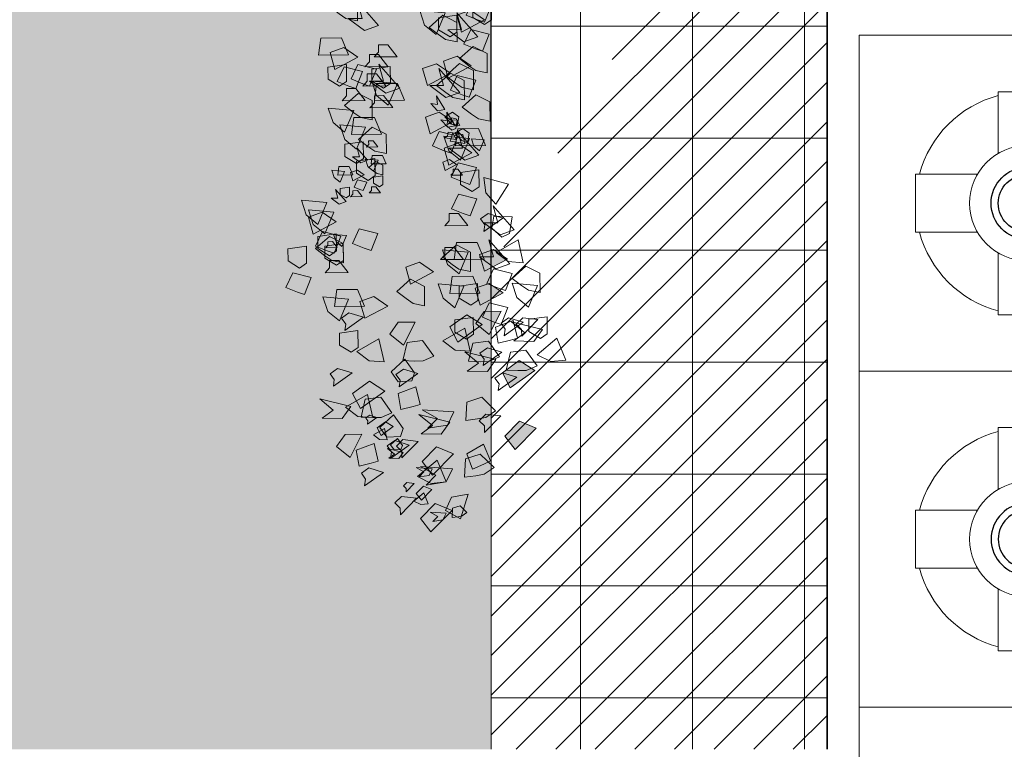
# Model space of a CAD drawing. Units: inches. Extents: x 19 to 307, y 3 to 153.
# Drawn here: x 82 to 86, y 45 to 48 of the extents above; entities that cross this region are included whole.
import ezdxf

# ---------------------------------------------------------------- set-up
doc = ezdxf.new("R2010")
doc.units = ezdxf.units.IN
doc.header["$MEASUREMENT"] = 0
doc.linetypes.add('ACAD_ISO02W100', pattern=[15, 12, -3])
doc.linetypes.add('CENTER2', pattern=[28.575000000000003, 19.05, -3.175, 3.175, -3.175])
for name, color, linetype, lineweight in [('01- PISO', 9, 'Continuous', 5), ('01-MUROS-CORTE', 1, 'Continuous', 35), ('41-TRAMADO PISO COLOR', 57, 'Continuous', 0), ('80-VEGETACION', 64, 'Continuous', 5), ('LINEA DE AGUA FRÍA', 5, 'CENTER2', 30), ('murobajo', 250, 'ACAD_ISO02W100', 18), ('PLANO', 251, 'Continuous', 0)]:
    doc.layers.add(name, color=color, linetype=linetype, lineweight=lineweight)

# ---------------------------------------------------------------- blocks, each defined once
blk = doc.blocks.new('a')
at = {"layer": '80-VEGETACION'}
for points in [[(388.1121850180721, 71.14957600067454), (388.0388746353985, 71.06236317502811), (388.0081459957918, 71.12303849697179), (388.0146228419196, 71.18999373508588)], [(388.1327982477596, 71.1068628751088), (388.2084106988341, 71.10621408588308), (388.1969003921807, 71.02382160621724), (388.1428930338447, 71.02428501391934), (388.1109295380058, 71.07611652624936)], [(387.710732411918, 71.05788639458122), (387.7416786462766, 70.98227870432298), (387.675501507065, 70.91722756344923), (387.6151412035688, 70.96392166242923)], [(387.9687157284375, 71.05099927373998), (388.012319755467, 70.98191616476103), (387.9584446977044, 70.90635916765953), (387.8908930367479, 70.94186380458703)], [(387.9679769266484, 70.97554343827849), (387.970416738867, 70.92315021022414), (388.0503089386108, 70.94216364569142), (388.059842974094, 71.01134969211152), (387.9894830032941, 71.06152052726327), (387.9683472308126, 71.01327224390977)], [(388.0985691524878, 71.04705123270239), (388.1520757126255, 71.08488119997371), (388.1861474799729, 70.94661023803584), (388.1365565598307, 71.00730052017187), (388.1006386605422, 70.95692919901676)], [(388.1219491782733, 70.99255805246406), (388.195480738039, 71.06483847905788), (388.2039303277709, 70.99740944406933), (388.1745180651725, 70.96849762859199), (388.1518002434538, 70.99160868291433)], [(388.3484755998164, 71.06376753930257), (388.358303186546, 70.950257978468), (388.293670225754, 70.97143581733141), (388.2509077505169, 71.02335819851517)], [(388.3478563191734, 70.99159413465976), (388.3799065034836, 70.9500744034834), (388.4344446781905, 71.01147442580964), (388.4025714224246, 71.07361410621529), (388.3161582161508, 71.07435557083383), (388.3265184257904, 71.02271121582844)], [(387.8785524979605, 70.88734573219216), (387.9384144488358, 70.97129555613645), (387.9584446977044, 70.90635916765953), (387.9344988395785, 70.87277888906924), (387.9081149757732, 70.8915936143342)], [(388.1126107017046, 70.97372024158149), (388.1921344038237, 70.95500664721862), (388.161834900023, 70.87530112307611), (388.0911064315981, 70.8877449283977), (388.1034469703855, 70.94226300079262)], [(388.1238457168793, 70.91505364214578), (388.1837094742935, 70.99900524189106), (388.2037379166231, 70.93406707761302), (388.1797920584972, 70.90048679902272), (388.153408194692, 70.91930152428776)], [(388.5525006957869, 70.97664167179401), (388.4954470547549, 70.87802564962544), (388.4546513375687, 70.93244256038014), (388.449401439706, 70.9995037931978)], [(388.5738902985297, 70.89685447458623), (388.5960244011, 70.95853074728976), (388.7032429085849, 70.86481057801335), (388.6278109683946, 70.88607928573039), (388.6272801520238, 70.82421585570214)], [(388.1742354732397, 70.90028190348532), (388.2501115413296, 70.93056484464276), (388.2710070826138, 70.8478943080604), (388.2059335762622, 70.81752046731117), (388.1847726114235, 70.86925749770943)], [(388.325633721593, 70.9196043050014), (388.4015097896829, 70.94988724615877), (388.4224035551662, 70.8672185161155), (388.3573300488145, 70.8368446753663), (388.3361690839757, 70.88858170576442)], [(388.4112489121404, 70.82606771070951), (388.466140974674, 70.9287112138345), (388.5088167614399, 70.8664770514969), (388.4866826588698, 70.80480077879345)], [(388.4224920194384, 70.87752849073028), (388.4446261527467, 70.93920834577392), (388.5518446294935, 70.84548459415728), (388.4764109135024, 70.86675510841349), (388.4758800971315, 70.80489167838525)], [(388.5802169000725, 70.93815776750158), (388.6547920751589, 70.95064812142878), (388.657765209707, 70.86750978549331), (388.6044977348741, 70.85858758796275), (388.5640213437439, 70.90408286664464)], [(388.8001011950108, 70.9331703166558), (388.8294887848584, 70.82309164759367), (388.7621629565348, 70.83272436488018), (388.7110326845398, 70.87643198302385)], [(387.4983661452613, 70.78854847886399), (387.4916717043816, 70.7365256090643), (387.5736510780782, 70.74137880720869), (387.5950525227885, 70.80785489030747), (387.5344746245405, 70.86948135760181), (387.505281763233, 70.82563894961096)], [(387.6917407068549, 70.82716307755194), (387.7652722666205, 70.8994435041457), (387.7737200805516, 70.83201627569636), (387.7443078179532, 70.80310446021905), (387.7215917720355, 70.82621370800224)], [(387.7518798332591, 70.79540137762461), (387.7451835858402, 70.74337673202405), (387.8271647353379, 70.74822812362942), (387.8485662107863, 70.81470778906807), (387.7879883125381, 70.87633425636245), (387.7587954512309, 70.8324918483716)], [(387.9636910132272, 70.83929796557995), (388.0171993491659, 70.87712612631225), (388.0512711165134, 70.73885516437431), (388.001680196371, 70.79954544651034), (387.9657622970826, 70.74917412535532)], [(387.9900766835716, 70.82048501611594), (388.049938634447, 70.90443484006033), (388.0699688833156, 70.83949845158318), (388.0460230251896, 70.80591817299286), (388.0196391613843, 70.82473289825792)], [(388.0076653136827, 70.80794007989218), (388.0101051259012, 70.75554685183785), (388.0899973256452, 70.77456028730519), (388.0995313611282, 70.84374633372522), (388.0291713903284, 70.89391716887701), (388.0080356178468, 70.84566888552341)], [(388.1290938389409, 70.84799421586717), (388.2329318968109, 70.90058792992487), (388.232193095022, 70.82513209446346), (388.1786865348844, 70.787302127192)], [(388.2598506637871, 70.80674530919353), (388.3147427263206, 70.90938881231854), (388.3574185130867, 70.847154649981), (388.3352843797784, 70.78547479493737)], [(388.5893825795168, 70.82370628743288), (388.6492445303921, 70.90765611137725), (388.6692747792608, 70.8427197229002), (388.6453289211349, 70.80913944430988), (388.6189432507904, 70.82795239377388)], [(387.564545091012, 70.85360139553865), (387.6396106225378, 70.82136231639684), (387.5959283214138, 70.74813074445247), (387.5284365809949, 70.77266493446075), (387.5500574577343, 70.82421400738606)], [(388.4652580770154, 70.82560607880835), (388.5406015529337, 70.79402739647662), (388.5398053130083, 70.70123046026427), (388.4641062042008, 70.69157105067632)], [(388.9730142767109, 70.83156003331887), (389.04835952843, 70.79997954444802), (389.0475633192427, 70.70718619057561), (388.971864179697, 70.69752319864764)], [(389.1129022491489, 70.76849353750907), (389.1449542092599, 70.72697199979362), (389.199492383967, 70.78837202211989), (389.1676173524001, 70.8505135090646), (389.0812077284665, 70.85125494294505), (389.0915661315668, 70.79960881213863)], [(389.328844994022, 70.75632812554691), (389.3608951783322, 70.71480839437068), (389.4154333530391, 70.77620841669673), (389.3835583214722, 70.8383499036415), (389.2971468909994, 70.83908956172104), (389.307507100639, 70.78744520671572)], [(389.3941839239283, 70.81763547248029), (389.4700599920181, 70.84791841363769), (389.4909537575015, 70.76524968359445), (389.4258802204117, 70.73487226050518), (389.4047210621119, 70.78661106670432)], [(389.4797991144757, 70.72409887818843), (389.5346911770092, 70.82674238131344), (389.5773669637753, 70.7645082189758), (389.5552328304668, 70.70282836393221)], [(389.5349565698256, 70.85767230515754), (389.6105672450993, 70.85702532247083), (389.5990569384458, 70.77463284280495), (389.5450495801097, 70.77509625050708), (389.5130878600718, 70.82692595629807)], [(389.5238904218101, 70.82683505670623), (389.5997646833611, 70.85711622206263), (389.6206620311842, 70.77444746128128), (389.5555867182935, 70.74407184473111), (389.5344257534547, 70.79580887512927)], [(389.7721469680087, 70.80408164395104), (389.7942810705789, 70.86575791665459), (389.901499578064, 70.77203774737806), (389.8260658620727, 70.79330826163428), (389.8255350457018, 70.731444831606)], [(388.1730681393966, 70.81663633017952), (388.2166739422273, 70.74755141466154), (388.1627953021244, 70.67199444829804), (388.0952472235079, 70.7074990544875)], [(388.2813672922534, 70.79624995305511), (388.356976160988, 70.79560119456747), (388.3454676608736, 70.71321049070261), (388.2914603025375, 70.71367389840465), (388.2594985824995, 70.76550360419567)], [(388.3138580221232, 70.8062819014914), (388.3892032738423, 70.77470141262064), (388.388407064655, 70.6819080587482), (388.3127079251093, 70.67224506682021)], [(388.6591516012505, 70.7620743994955), (388.7350276693406, 70.79235734065291), (388.7559232106248, 70.70968680407056), (388.6908497042732, 70.67931296332135), (388.6696887394344, 70.73104999371948)], [(388.7891234919487, 70.80220390756554), (388.8647341672223, 70.80155692487887), (388.8532238605689, 70.719164445213), (388.7992165022329, 70.71962785291517), (388.7672547821948, 70.77145755870606)], [(388.7995721658605, 70.76086952717482), (388.8754482339504, 70.79115246833226), (388.8963419994337, 70.70848373828902), (388.8312666865429, 70.67810812173883), (388.8101075282431, 70.72984692793794)], [(388.9074099539883, 70.73932276254138), (388.9295440565585, 70.80099903524481), (389.0367625640435, 70.70727886596835), (388.9613288480522, 70.72854938022452), (388.9607980316814, 70.66668595019625)], [(388.9978338665227, 70.8247789453198), (389.0027476598875, 70.7680241649026), (388.9704311794915, 70.77861308433425), (388.9490499418729, 70.80457427492611)], [(389.1884244294122, 70.75753299786746), (389.2643004975021, 70.78781593902492), (389.2851942629854, 70.70514720898169), (389.2201225324347, 70.67477156169336), (389.198961567596, 70.72650859209158)], [(389.4366827821499, 70.73478136091333), (389.4588151089193, 70.79645944015606), (389.566035392205, 70.70273746434033), (389.4906016762139, 70.72400797859657), (389.4900708598432, 70.66214454856835)], [(389.8257119742461, 70.75206478083545), (389.9015880423361, 70.78234772199285), (389.9224818078194, 70.69967899194961), (389.8574100772686, 70.6693033446613), (389.8362473366288, 70.72104218159848)], [(387.3054303555118, 70.7200691128089), (387.4168237676077, 70.7538323198915), (387.4029943382033, 70.67965315419845), (387.3437310104243, 70.65169070827069)], [(387.3155501462966, 70.70781633736644), (387.3122029258568, 70.68180490246661), (387.3531926127052, 70.68423150153883), (387.3638933350603, 70.71746954308819), (387.3336043859362, 70.74828277673535), (387.3190079552825, 70.72636157273995)], [(388.1575489866017, 70.7390556503776), (388.1004935390308, 70.640437852408), (388.0596960460434, 70.69485656970177), (388.0544497305207, 70.76191777178137)], [(388.1299690439002, 70.77692755153923), (388.2055779126346, 70.77627879305152), (388.1940694125203, 70.69388808918654), (388.1400620541842, 70.6943514968887), (388.1081003341462, 70.74618120267961)], [(388.4970410619702, 70.75315464798695), (388.5068704552389, 70.6396468629534), (388.4422374944469, 70.66082470181675), (388.3994750192097, 70.71274708300051)], [(388.4424144229911, 70.68144465104622), (388.4744646073012, 70.63992491986993), (388.5290045578092, 70.70132313565698), (388.4971295262423, 70.76346462260175), (388.4107181265077, 70.76420786302128), (388.4210765296081, 70.71256173221488)], [(388.6149736361832, 70.64903002216393), (388.6158565338416, 70.75213515719003), (388.6695118108902, 70.71043004449015), (388.6691579230635, 70.6691865636913), (388.636753881665, 70.6694663964088)], [(388.8851873564078, 70.66733293288301), (388.9400794189414, 70.76997643600802), (388.9827552057073, 70.70774227367045), (388.9606192965982, 70.64606422516596)], [(389.0048008440056, 70.75910857175943), (389.0146266549341, 70.64560081746383), (388.9499954699431, 70.66677684978808), (388.9072312189049, 70.71870103751093)], [(388.9819603916016, 70.73920224717351), (389.0218022599373, 70.73019406727596), (389.0294677813852, 70.68443307805393), (388.993031319683, 70.67310315283646)], [(389.0083766534402, 70.71226368984786), (389.0277637385333, 70.69460258993071), (389.0492871231947, 70.72957041778733), (389.0281968985192, 70.75740191748173), (388.9855832738132, 70.75026379814945), (388.995168522521, 70.72573296851067)], [(389.2527035331157, 70.6951152605454), (389.2847537174258, 70.65359552936917), (389.3392918921328, 70.71499555169531), (389.3074186363669, 70.77713523210096), (389.2210054300932, 70.77787669671956), (389.2313656397326, 70.72623234171415)], [(389.2740414264988, 70.66399817937658), (389.3289316824931, 70.76663990670063), (389.3716074692593, 70.70440574436316), (389.34947514249, 70.64272766512052)], [(389.7061887574595, 70.67060089237476), (389.7382389417696, 70.6290811611984), (389.7927771164766, 70.69048118352458), (389.7609038607108, 70.75262086393029), (389.6744906544371, 70.75336232854892), (389.6848508640765, 70.70171797354338)], [(388.3456445894178, 70.73383043993205), (388.3554722068855, 70.62032446143739), (388.2908410218946, 70.64150049376171), (388.2480767708563, 70.69342468148453)], [(388.4635753878298, 70.62970762064798), (388.4644600612891, 70.73281094913511), (388.5181135625368, 70.69110764297419), (388.5177596747103, 70.64986416217532), (388.4853538267726, 70.65014221909182)], [(388.8399293756919, 70.67662103413639), (388.8403717124216, 70.72817269837995), (388.8671975597759, 70.70732015739907), (388.8670215191322, 70.6866993049001), (388.8508185951633, 70.68683833335834)], [(388.861311501211, 70.65065894027508), (388.8887566292084, 70.70197980393708), (388.9100945225913, 70.67086272276828), (388.8990283592067, 70.64002368314694)], [(388.939281403215, 70.67718130633466), (389.015159247106, 70.70746244095298), (389.0360548191283, 70.62479548671065), (388.9709795062376, 70.59441987016048), (388.9498185413989, 70.64615690055872)], [(389.0079434934543, 70.64946436229685), (388.9994268461654, 70.70031009977272), (389.0294677813852, 70.68443307805393), (389.0328740759192, 70.66409406966932), (389.0168933007292, 70.66141795237196)], [(389.0490705508864, 70.69817164959693), (389.0863581384295, 70.70441682656049), (389.087843802434, 70.6628467706922), (389.0612109682872, 70.65838655982743), (389.0409727573531, 70.68113240799842)], [(389.0550320141133, 70.66257838108167), (389.0605755268542, 70.69487097954132), (389.1215076198653, 70.65803129994943), (389.0825168773707, 70.66195473159307), (389.0876281180261, 70.63144709923222)], [(389.0816657515298, 70.66703947984695), (389.1010528366229, 70.64937837992989), (389.1225762212843, 70.68434620778653), (389.1014859966086, 70.71217770748088), (389.0588723719026, 70.70503958814861), (389.0684576206104, 70.68050875850982)], [(389.0710119014029, 70.66525540164862), (389.0624961573835, 70.71610202702504), (389.0925361893339, 70.70022411740578), (389.0959424838678, 70.67988510902127), (389.0799625965782, 70.67720808845422)], [(389.2091430421523, 70.65424251205584), (389.2411932264624, 70.61272278087954), (389.2957314011693, 70.67412280320578), (389.2638581454034, 70.73626248361143), (389.1774467456688, 70.73700572403091), (389.1878051487693, 70.68535959322452)], [(389.1875397559529, 70.65442966938048), (389.2096738585231, 70.71610594208408), (389.316892366008, 70.62238577280745), (389.2414604258178, 70.64365448052463), (389.2409296094469, 70.58179105049638)], [(389.4681136858171, 70.62108822509404), (389.5001638701272, 70.57956849391789), (389.5547020448341, 70.640968516244), (389.5228287890684, 70.70310819664971), (389.4364155827945, 70.70384966126822), (389.446775792434, 70.6522053062629)], [(389.4796221859314, 70.70347892895899), (389.5552328304668, 70.70282836393221), (389.5437243303525, 70.6204376600674), (389.4897169720164, 70.6209010677695), (389.4577534761776, 70.67273258009953)], [(389.6635129706935, 70.73283505471218), (389.7388582224127, 70.70125456584137), (389.7380620132254, 70.60846121196911), (389.6623628736796, 70.598798220041)], [(387.3432922078422, 70.68155189329781), (387.3742384422009, 70.60594420303948), (387.3080613029892, 70.5408930621658), (387.2477009994931, 70.5875871611457)], [(387.301610097608, 70.64109978885953), (387.3312417614975, 70.65508101182333), (387.3360141409526, 70.58403733397486), (387.3168647167659, 70.61822742414438), (387.2948050681823, 70.59654311858614)], [(387.4704860478842, 70.65511538185011), (387.5297511514641, 70.68307602123869), (387.5392959411122, 70.5409922478818), (387.5009952861997, 70.60937065241981), (387.4568759890327, 70.56600204130346)], [(387.5680500305755, 70.61469942323959), (387.4947378413631, 70.52748482179238), (387.4640110082954, 70.58816191953701), (387.4704860478842, 70.65511538185011)], [(387.5968058958399, 70.68840479205844), (387.6277521301985, 70.61279710180017), (387.5615731844478, 70.54774418512548), (387.5012146874908, 70.59444005990643)], [(387.6841790989105, 70.63336789515465), (387.7376874348491, 70.671196055887), (387.7717592021966, 70.5329250939489), (387.7221682820543, 70.59361537608501), (387.6862503827659, 70.54324405493001)], [(387.7239997358818, 70.66196828061076), (387.7832648394618, 70.68992891999942), (387.792807822571, 70.54784337084149), (387.7545089741976, 70.61622355118054), (387.7103896770304, 70.57285494006403)], [(389.0248984003017, 70.58364648784372), (389.079790432097, 70.68628640862872), (389.1224662188631, 70.62405224629124), (389.1003321162929, 70.56237597358763)], [(389.1283211122027, 70.61735417108076), (389.1338646249436, 70.6496467695405), (389.1947967179549, 70.61280708994857), (389.1558059754602, 70.61673052159216), (389.1609163128462, 70.58622200133087)], [(389.2408411451748, 70.57148107588172), (389.2957314011693, 70.67412280320578), (389.3384071879352, 70.61188864086817), (389.3162730853651, 70.55021236816465)], [(389.5655912643053, 70.65118581546592), (389.5754188510351, 70.53767625463138), (389.510789472583, 70.55885406275658), (389.4680234150058, 70.61077647467846)], [(389.6835238385184, 70.54706118964293), (389.6844085119778, 70.65016451812986), (389.7380620132254, 70.60846121196911), (389.7377081253987, 70.56721773117019), (389.705302277461, 70.56749578808662)], [(389.8132285298612, 70.55625899806785), (389.8141150098595, 70.65936410235584), (389.867768480369, 70.61765721385488), (389.8674146232806, 70.57641731539611), (389.8350105511439, 70.57669356577348)], [(389.9653345231295, 70.65806477884142), (390.0406815813877, 70.62648606577153), (390.0398835656614, 70.53369093609832), (389.9641862326548, 70.52402971997118)], [(389.7814455449065, 70.62871042888916), (389.8570544136409, 70.62806167040141), (389.8455459135267, 70.54567096653666), (389.7915385551906, 70.54613437423868), (389.7595768351526, 70.59796408002967)], [(389.7808262642636, 70.55653702424623), (389.8029585910328, 70.6182151034889), (389.9101788743188, 70.52449312767332), (389.8347433517884, 70.54576186612853), (389.8342143419567, 70.48390021190126)], [(389.8348336225995, 70.55607361654413), (389.8668838069098, 70.51455388536786), (389.9214219816167, 70.57595390769401), (389.8895487258508, 70.6380935880997), (389.8031355195771, 70.63883505271828), (389.8134957292166, 70.58719069771281)], [(389.8064109182699, 70.55381330739495), (389.8285450208402, 70.61548958009861), (389.9357635283251, 70.52176941082197), (389.860328005795, 70.54303814927721), (389.859798995963, 70.48117649505)], [(389.8825523791762, 70.61502617239643), (389.9578976308953, 70.58344568352555), (389.9571014217081, 70.49065232965323), (389.8814022821623, 70.4809893377252)], [(387.4222191974158, 70.55517511135547), (387.385562214909, 70.5115687139014), (387.3701987983752, 70.54190726277372), (387.3734381093396, 70.57538397856126)], [(387.4365971300479, 70.59202779576485), (387.4520702472273, 70.55422395063573), (387.4189807743519, 70.52169749229837), (387.3888015258734, 70.54504542968888)], [(387.5001940500688, 70.57880954004106), (387.5298257139584, 70.59279076300491), (387.5345980934134, 70.52174708515642), (387.5154486692267, 70.55593717532601), (387.4933890206431, 70.53425286976773)], [(388.0106988061787, 70.51451134069045), (388.0131368118581, 70.46211633683515), (388.0930308181411, 70.48113154810338), (388.1025648228862, 70.55031401218343), (388.0322048520861, 70.60048484733512), (388.0110673038037, 70.55223837052066)], [(388.3544105741437, 70.49659760138093), (388.4093026059392, 70.59923752216588), (388.4519766169043, 70.53700516636755), (388.429844290135, 70.47532708712478)], [(389.6437695626187, 70.48303012585815), (389.698661594414, 70.58567004664316), (389.7413356053792, 70.52343769084473), (389.7192032786099, 70.46175961160203)], [(389.9971210904242, 70.58561331728205), (390.006948707892, 70.47210733878742), (389.9423175229009, 70.49328337111177), (389.8995532718627, 70.54520755883456)], [(387.3243005027791, 70.45082857626848), (387.3978320625447, 70.52310900286226), (387.4062816522767, 70.4556799678738), (387.3768693896784, 70.42676815239652), (387.3541515679597, 70.44987920671883)], [(387.5778141907767, 70.4576814750291), (387.6513457505424, 70.52996190162293), (387.6597935337354, 70.46253109083354), (387.630381271137, 70.43361927535621), (387.6076634494183, 70.45673032967849)], [(387.8161038068162, 70.53929601389237), (387.8956275089353, 70.52058241952962), (387.8653262293335, 70.44087870192611), (387.7945977609088, 70.45332250724775), (387.8069382996961, 70.50784057964266)], [(387.8948887071462, 70.44512658406815), (387.9547524645606, 70.52907818381345), (387.9747809068903, 70.46414001953549), (387.9508350487642, 70.43055974094506), (387.924451184959, 70.44937446621013)], [(388.2894237255252, 70.47653195944538), (388.3214756856363, 70.43501042173015), (388.3760138603431, 70.49641044405627), (388.3441388287764, 70.55855193100095), (388.2577292048427, 70.55929336488148), (388.2680858321422, 70.50764904061423)], [(389.9143371706699, 70.54257651737605), (389.9241647573995, 70.4290669565415), (389.8595335724086, 70.45024298886574), (389.8167693213705, 70.50216717658861)], [(390.0322679383439, 70.43845011575203), (390.0331544183422, 70.54155522004008), (390.0868061130508, 70.49985013807826), (390.0864540317633, 70.45860843308026), (390.0540481838257, 70.45888648999684)], [(387.4271012775163, 70.47666613725025), (387.4638670573992, 70.51280635054717), (387.4680909643647, 70.47909273632247), (387.453383929796, 70.46463594068332), (387.4420259068371, 70.47619056457489)], [(387.5756884057952, 70.40679987202905), (387.6355521632096, 70.49075147177449), (387.6555806055392, 70.42581330749643), (387.6316347474133, 70.39223302890608), (387.6052508836079, 70.41104775417107)], [(387.957560774404, 70.51441198558933), (388.0191255115097, 70.47051093947881), (387.9624403681028, 70.4096219471405), (387.9184642611082, 70.44097805702735), (387.9220113727406, 70.50176769426446)], [(388.0810587769786, 70.46434050553873), (388.1848968348486, 70.51693421959637), (388.1841580330596, 70.44147838413494), (388.1306496971209, 70.40365022340262)], [(389.6977751144157, 70.48256494235522), (389.7731221726739, 70.45098622928533), (389.7723241569475, 70.35819109961191), (389.696626823941, 70.34852988348493)], [(389.8163269692716, 70.45061372117497), (389.8922030373616, 70.48089666233244), (389.9130968028448, 70.39822793228917), (389.8480250722942, 70.36785228500088), (389.8268623316545, 70.41959112193818)], [(389.9094693228645, 70.44200797261472), (389.9316034561729, 70.5036878276583), (390.0388219329196, 70.4099640760418), (389.9633882169285, 70.43123459029789), (389.9628574005577, 70.36937116026971)], [(390.0645853220095, 70.42786208422085), (390.0867176487787, 70.48954016346354), (390.1939379320647, 70.39581818764799), (390.1185042160734, 70.4170887019041), (390.1179733997025, 70.35522527187584)], [(387.5760918124063, 70.44387783479148), (387.602845092475, 70.4627928184272), (387.6198809761489, 70.39365733745822), (387.5950855160777, 70.42400247852626), (387.5771265664335, 70.39881681794876)], [(387.63381261311, 70.45970669818755), (387.6645940937624, 70.43775707840186), (387.636251522059, 70.40731258223268), (387.6142643564622, 70.42298973390659), (387.6160379122783, 70.45338455252514)], [(387.7090889414779, 70.46364146822872), (387.7706519027827, 70.41974222865734), (387.7139667593757, 70.35885323631902), (387.6699924281821, 70.39020753966679), (387.6735395398144, 70.45099717690395)], [(389.2504918033601, 70.43735156581766), (389.2603193900898, 70.32384200498319), (389.1956882358369, 70.34502161964745), (389.1529239540606, 70.3969422250302)], [(389.175146551641, 70.46893205468854), (389.2504918033601, 70.43735156581766), (389.2496955941729, 70.34455821194534), (389.1739964546272, 70.33489522001736)], [(389.2068428481246, 70.38616884271345), (389.2289769814329, 70.44784869775705), (389.3361954581797, 70.35412494614053), (389.2607617421885, 70.37539546039667), (389.2602309258177, 70.31353203036844)], [(389.3684226017722, 70.3332287465337), (389.3693072752314, 70.43633207502073), (389.42296255228, 70.39462696232077), (389.4226068886525, 70.35338528806105), (389.3902028165157, 70.35366153843843)], [(389.9019439663581, 70.35707890268405), (389.9568342223527, 70.45972063000812), (389.9995100091187, 70.39748646767063), (389.9773776823494, 70.33580838842802)], [(387.7097883003273, 70.38020257868703), (387.6812605765417, 70.33089367970221), (387.6608627179485, 70.35810213507956), (387.6582386722866, 70.39163363938879)], [(387.7175487646251, 70.41899201531841), (387.7393507781399, 70.38445046082892), (387.7124132492586, 70.3466719622782), (387.6786374187802, 70.36442428074203)], [(387.7579410598314, 70.32749535063131), (387.7603790655106, 70.27510034677594), (387.8402730717938, 70.2941155580443), (387.8498070765386, 70.36329802212427), (387.7794471057388, 70.41346885727596), (387.7583095574563, 70.36522238046157)], [(388.201419876678, 70.29168490978022), (388.2563119084734, 70.39432483056522), (388.2989876952394, 70.33209066822762), (388.2768535926692, 70.27041439552416)], [(388.891459596087, 70.38746221669251), (388.9291313340461, 70.37167287552667), (388.928734117353, 70.32527529532095), (388.8908836596797, 70.32044470262646)], [(388.9685023836657, 70.3057262515887), (389.0005543437768, 70.26420471387337), (389.0550925184837, 70.32560473619955), (389.0232174869169, 70.38774622314432), (388.9368060564441, 70.3884858812238), (388.9471662660837, 70.33684152621841)], [(389.1414136781453, 70.31455332770443), (389.1423001581437, 70.41765843199242), (389.1959536286532, 70.3759515434915), (389.1955979650256, 70.33470986923179), (389.163195699428, 70.33498789541007)], [(389.2502264105437, 70.40642164197357), (389.3258370550793, 70.40577107694686), (389.3143285549649, 70.32338037308195), (389.2603193900898, 70.32384200498319), (389.2283577007898, 70.37567529311414)], [(389.2383640226028, 70.28278745730985), (389.2392469202612, 70.38589259233606), (389.2929003907707, 70.34418570383508), (389.2925465336822, 70.30294580537631), (389.2601424615456, 70.30322205575368)], [(389.3248621108087, 70.29235599804414), (389.3257485908072, 70.39546110233213), (389.3794002855157, 70.35375602037026), (389.3790482042281, 70.3125143153725), (389.3466423562904, 70.31279237228887)], [(389.7295616817103, 70.41011348079577), (389.7393910749789, 70.29660569576208), (389.6747581141871, 70.31778353462552), (389.6319956389498, 70.36970591580919)], [(389.8474942559233, 70.30598885497264), (389.8483771535817, 70.40909398999882), (389.9020324306302, 70.3673888772989), (389.9016767670028, 70.3261472030391), (389.8692745014051, 70.32642522921738)], [(387.4535228852871, 70.29129167639374), (387.5133848361625, 70.37524150033819), (387.5334150850312, 70.31030511186111), (387.5094692269052, 70.27672483327076), (387.4830853630998, 70.29553955853574)], [(387.5633460604688, 70.35228002383329), (387.6428697625877, 70.33356642947034), (387.6125684829861, 70.25386271186706), (387.5418400145613, 70.26630651718853), (387.5541805533487, 70.32082458958348)], [(387.7282283389226, 70.30373399860592), (387.7581602176298, 70.34570979847858), (387.7681744387946, 70.31324071633958), (387.7562015097316, 70.29645057704437), (387.743009577829, 70.30585793967694)], [(387.8765594687071, 70.38221390902943), (387.9201652715377, 70.31312899351148), (387.866288407236, 70.23757022060892), (387.7987385528185, 70.27307663333761)], [(388.1095121488383, 70.35540374658821), (388.0524584770683, 70.25678414207954), (388.0116609840811, 70.31120285937332), (388.0064128927575, 70.37826586799193)], [(388.5041279091124, 70.32001973819744), (388.5800039772024, 70.35030267935485), (388.6008977426856, 70.26763394931153), (388.535824236334, 70.23726010856235), (388.5146632714952, 70.28899713896062)], [(388.7611780650674, 70.31124600630105), (388.7616204171661, 70.36279946171457), (388.7884471524208, 70.34194601746411), (388.7882711117771, 70.3213251649651), (388.7720681878083, 70.32146419342341)], [(388.799514203706, 70.37278415381591), (388.8373195413428, 70.37246066247256), (388.831564388016, 70.33126442263965), (388.804560708848, 70.33149612649063), (388.7885807520986, 70.35741186728669)], [(388.8585680671841, 70.33103271878862), (388.8745931593392, 70.31027285320043), (388.9018622466926, 70.34097286436355), (388.8859265220792, 70.37204359246688), (388.8427199189425, 70.37241432477617), (388.8478991204926, 70.34659125937294)], [(388.9073519918338, 70.35123738918239), (388.9122657851988, 70.29448260876505), (388.8799501927032, 70.30507062492724), (388.8585680671841, 70.33103271878862)], [(388.9663182789404, 70.29917507627084), (388.9667597277696, 70.3507276437839), (388.9935864630243, 70.3298741995334), (388.9934104223805, 70.30925334703443), (388.9772074984118, 70.30939237549273)], [(389.0230423341736, 70.36712446737585), (389.0983858100918, 70.33554578504409), (389.0975895701664, 70.24274884883171), (389.0218904613588, 70.23308943924368)], [(389.2386276396183, 70.31371918769307), (389.3145037077082, 70.3440021288505), (389.3353992489925, 70.26133159226818), (389.2703239361017, 70.23095597571798), (389.2491647778019, 70.28269478191704)], [(389.4868841858169, 70.29096577493785), (389.5090200949262, 70.35264382344243), (389.6162367958722, 70.25892187836499), (389.5408030798808, 70.28019239262109), (389.54027226351, 70.2183289625928)], [(389.5838345302744, 70.25919990454331), (389.584717427933, 70.36230503956948), (389.6383727049814, 70.32059992686949), (389.638017041354, 70.27935825260978), (389.6056129692171, 70.27963450298728)], [(389.9559513246943, 70.35661549498208), (390.0312965764133, 70.32503500611124), (390.030498560687, 70.2322398764379), (389.9548012276804, 70.22257866031086)], [(387.8610403159123, 70.30463322922759), (387.8039848683412, 70.20601543125804), (387.763189151155, 70.26043234201273), (387.7579410598314, 70.32749535063131)], [(388.7717585474868, 70.28537749110191), (388.8096965815318, 70.30051896168061), (388.8201443521739, 70.25918369338955), (388.7876066957284, 70.24399588511436), (388.7770271165787, 70.269865288214)], [(388.8391497736104, 70.33777014816161), (388.9147604181459, 70.33711958313494), (388.9032519180316, 70.25472887927005), (388.8492445596956, 70.25519228697215), (388.8172828396575, 70.30702199276311)], [(388.8958868205861, 70.27400078472436), (388.9069547751407, 70.30483980897664), (388.9605631256137, 70.25797883643787), (388.9228462676181, 70.26861409356592), (388.9225808594326, 70.23768237855184)], [(389.1191928871038, 70.24256527384705), (389.1512430714138, 70.20104554267071), (389.2057812461209, 70.26244556499695), (389.173907990355, 70.3245852454026), (389.0874947840813, 70.3253267100212), (389.0978549937209, 70.27368235501585)], [(389.6169463473264, 70.3414070334236), (389.6925552160608, 70.3407582749359), (389.6810467159464, 70.25836757107115), (389.6270375510713, 70.2588292029722), (389.5950776375723, 70.31066068456407)], [(389.7720605399322, 70.32725936922878), (389.8476694086667, 70.32661061074114), (389.8361609085523, 70.24421990687634), (389.7821535502163, 70.24468331457835), (389.7501918301782, 70.2965130203693)], [(387.5798291977051, 70.226553998119), (387.6836672555751, 70.27914771217664), (387.682928453786, 70.20369187671523), (387.6294201178475, 70.16586371598292)], [(388.0715364502519, 70.26186537632485), (388.1471489013265, 70.26121658709913), (388.135638594673, 70.17882410743333), (388.0816312363369, 70.17928751513537), (388.0496677404981, 70.23111902746544)], [(388.1463922260292, 70.20246658642601), (388.2062559834436, 70.28641818617129), (388.2262844257732, 70.22148002189331), (388.2023403434482, 70.18789793676397), (388.1759564796429, 70.20671266202896)], [(388.2554272350139, 70.29122150207812), (388.3307724867331, 70.2596410132073), (388.3299780533468, 70.16684585279599), (388.2542771380001, 70.15718466740691)], [(388.7442682840839, 70.22890075223214), (388.7447106361827, 70.28045420764566), (388.7715373714374, 70.25960076339516), (388.7713604428932, 70.23898081416574), (388.7551584068249, 70.23911893935447)], [(388.8145661427605, 70.23860919395598), (388.8420130619277, 70.28993004224895), (388.8633500674102, 70.25881386434978), (388.8522830007561, 70.22797393682794)], [(388.9143180660473, 70.28556612772141), (388.9899287413208, 70.28491914503465), (388.9784202412065, 70.20252844116986), (388.9244110763314, 70.202990073071), (388.8924511628325, 70.2548215546628)], [(389.0548253191282, 70.29467303655447), (389.0646547123968, 70.18116525152084), (389.0000217516048, 70.20234309038419), (388.9572592763677, 70.254265471568)], [(389.1727578933412, 70.1905484107314), (389.1736407909996, 70.29365354575762), (389.2272960680481, 70.25194843305759), (389.2269421802216, 70.21070495225882), (389.1945381388229, 70.2109847849762)], [(389.2272960680481, 70.25194843305759), (389.3031721361381, 70.28223137421503), (389.3240676774224, 70.19956083763267), (389.2589923645317, 70.16918522108253), (389.2378332062319, 70.2209240272816)], [(389.3129112585956, 70.15841183876577), (389.3678050969302, 70.26105353535165), (389.4104791078951, 70.19882117955314), (389.3883449745869, 70.13714132450956)], [(389.5615216926208, 70.17690190680943), (389.5935718769311, 70.13538217563311), (389.6481118274389, 70.19678039142022), (389.6162367958722, 70.25892187836499), (389.5298271719384, 70.25966331224551), (389.5401837992379, 70.20801898797812)], [(389.6699805371927, 70.22752674027976), (389.6921128639621, 70.2892048195224), (389.7993313714471, 70.19548465024587), (389.7238994312568, 70.21675335796297), (389.7233686148858, 70.15488992793472)], [(389.9877343096488, 70.28416406416076), (389.9975637029177, 70.1706562791271), (389.9329325179265, 70.19183231145142), (389.8901682668884, 70.24375649917415)], [(390.1056668838619, 70.18003943833764), (390.1065515573213, 70.2831427668247), (390.1602050585687, 70.24143946066377), (390.1598511707422, 70.20019597986503), (390.1274471293436, 70.2004758125824)], [(390.13904409373, 70.29317649106201), (390.2146565448046, 70.29252770183619), (390.2031462381512, 70.21013522217042), (390.149138879815, 70.21059862987249), (390.1171753839762, 70.26243014220248)], [(387.7536551464099, 70.1912498779327), (387.8071634823485, 70.22907803866502), (387.8412352496962, 70.09080707672713), (387.7916443295538, 70.15149735886321), (387.7557264302654, 70.10112603770814)], [(387.897920393103, 70.15169606906545), (387.9577841505175, 70.23564766881083), (387.9778125928471, 70.17070950453277), (387.9538685412603, 70.13713100174333), (387.9274828709158, 70.15594395120752)], [(388.2872138023087, 70.21877004051872), (388.2970413890383, 70.10526047968409), (388.2324084282463, 70.12643831854746), (388.1896459530092, 70.17836069973123)], [(388.4051445699826, 70.11464363889469), (388.4060292741801, 70.21775054972171), (388.4596827446896, 70.17604366122087), (388.459328887601, 70.13480376276202), (388.4269248154643, 70.13508001313951)], [(388.5712676220626, 70.20976281360123), (388.576182318697, 70.1530089210844), (388.543865838301, 70.16359784051609), (388.5224846006824, 70.18955903110795)], [(388.7496244295476, 70.22369942722835), (388.7874297671843, 70.22337593588497), (388.7816746138575, 70.18217969605209), (388.7546709346896, 70.18241139990307), (388.7386900746705, 70.20832625279857)], [(388.8415698219285, 70.23837749010495), (388.8792424477881, 70.22258724566959), (388.8788443431944, 70.17619056873333), (388.8409947734216, 70.17135907276935)], [(389.1299936423031, 70.24247259845433), (389.1398230355717, 70.12896481342065), (389.0751900440417, 70.15013906994399), (389.0324275995425, 70.20206503346769)], [(389.2593462523582, 70.21042870188127), (389.3349568968937, 70.2097781368546), (389.3234483967794, 70.12738743298976), (389.2694410384433, 70.12785084069183), (389.2374775426044, 70.17968235302186)], [(389.3782501885017, 70.2197191856991), (389.4535954402209, 70.1881386968282), (389.4527992310336, 70.09534534295594), (389.3771000914878, 70.08568235102784)], [(388.4598614797728, 70.1966653862512), (388.5354703485074, 70.19601662776358), (388.523961848393, 70.11362592389864), (388.469954490057, 70.1140893316008), (388.437992770019, 70.16591903739173)], [(388.4807552452562, 70.11399665620803), (388.5128054295663, 70.0724769250317), (388.5673436042733, 70.13387694735788), (388.5354703485074, 70.19601662776358), (388.4490571422335, 70.19675809238211), (388.4594173518732, 70.14511373737665)], [(388.491911664083, 70.15514565507496), (388.5677859256339, 70.18542682043142), (388.5886814976563, 70.10275986618913), (388.5236079605665, 70.07238244309984), (388.5024452199266, 70.12412128003707)], [(388.5164631512698, 70.11743197953042), (388.516906391269, 70.16898453167447), (388.5437331265238, 70.148131087424), (388.5435561979795, 70.12751113819462), (388.5273541619111, 70.1276492633833)], [(388.7114218905866, 70.17762712953596), (388.7224880539713, 70.20846616915736), (388.7760981956142, 70.1616051812495), (388.7383804343491, 70.17223955047707), (388.7381159294331, 70.14130872336344)], [(388.8574631055759, 70.20215175932528), (388.8623768989407, 70.14539697890794), (388.8300604185446, 70.15598589833967), (388.808679180926, 70.18194708893151)], [(389.5929543720889, 70.06320696445111), (389.5938390762865, 70.16631387527822), (389.647492546796, 70.12460698677728), (389.6471368831684, 70.08336531251757), (389.6147346175708, 70.08364333869584)], [(388.5028008835543, 70.16536295429691), (388.5784097522888, 70.16471419580914), (388.5669012521744, 70.08232349194427), (388.5128938938384, 70.08278689964642), (388.4809321738004, 70.13461660543732)], [(388.5775268546305, 70.06160906078317), (388.6324171106249, 70.16425078810717), (388.6750928973908, 70.10201662576962), (388.6529587948206, 70.04034035306596)], [(388.6755352494896, 70.15357008118315), (388.6853646427582, 70.04006229614949), (388.6207316819663, 70.06124013501281), (388.5779692067292, 70.11316251619665)], [(388.7184746532712, 70.1222676492288), (388.7283040465397, 70.00875986419511), (388.6636728615488, 70.02993589651946), (388.6209086105106, 70.08186008424228)], [(388.3071343993224, 70.02268442503365), (388.3830104674124, 70.05296736619103), (388.4039060086966, 69.97029682960873), (388.3388325023449, 69.93992298885946), (388.3176715375062, 69.99166001925771)], [(388.4476434282043, 70.0317895273277), (388.5232522969389, 70.03114076884012), (388.5117437968245, 69.94875006497517), (388.4577364384883, 69.94921347267727), (388.4257747184506, 70.00104317846827)]]:
    blk.add_lwpolyline(points, close=True, dxfattribs=at)
for points in [[(387.7107324119181, 71.0578863945813), (387.7416786462767, 70.98227870432298), (387.615141203569, 70.96392166242927), (387.6755015070651, 70.9172275634492)], [(387.9687157284375, 71.05099927373998), (388.0123197554672, 70.98191616476103), (387.890893036748, 70.941863804587), (387.9584446977045, 70.90635916765953)], [(388.4112489121404, 70.82606771070951), (388.466140974674, 70.9287112138345), (388.4866826588698, 70.80480077879339), (388.50881676144, 70.866477051497)], [(388.1290938389411, 70.8479942158672), (388.232931896811, 70.9005879299248), (388.1786865348844, 70.78730212719209), (388.232193095022, 70.82513209446348)], [(388.2598506637871, 70.8067453091935), (388.3147427263207, 70.90938881231857), (388.3352843797784, 70.78547479493734), (388.3574185130867, 70.84715464998096)], [(388.4652580770156, 70.8256060788084), (388.5406015529337, 70.79402739647662), (388.4641062042008, 70.69157105067625), (388.5398053130083, 70.70123046026424)], [(388.973014276711, 70.8315600333189), (389.0483595284301, 70.799979544448), (388.971864179697, 70.69752319864762), (389.0475633192428, 70.70718619057564)], [(389.4797991144757, 70.7240988781884), (389.5346911770093, 70.82674238131352), (389.5552328304668, 70.70282836393228), (389.5773669637753, 70.76450821897592)], [(388.1730681393967, 70.81663633017952), (388.2166739422273, 70.74755141466157), (388.095247223508, 70.70749905448758), (388.1627953021244, 70.67199444829798)], [(388.3138580221233, 70.80628190149152), (388.3892032738424, 70.77470141262064), (388.3127079251094, 70.67224506682027), (388.388407064655, 70.68190805874818)], [(387.3054303555118, 70.72006911280897), (387.4168237676078, 70.75383231989153), (387.3437310104243, 70.65169070827069), (387.4029943382033, 70.67965315419842)], [(388.8851873564079, 70.66733293288301), (388.9400794189414, 70.769976436008), (388.9606192965982, 70.64606422516596), (388.9827552057073, 70.70774227367039)], [(388.9819603916017, 70.73920224717345), (389.0218022599373, 70.73019406727593), (388.993031319683, 70.67310315283652), (389.0294677813853, 70.68443307805396)], [(389.2740414264988, 70.66399817937663), (389.3289316824933, 70.76663990670063), (389.34947514249, 70.64272766512049), (389.3716074692593, 70.70440574436319)], [(388.861311501211, 70.65065894027505), (388.8887566292084, 70.7019798039371), (388.8990283592067, 70.64002368314688), (388.9100945225914, 70.67086272276822)], [(389.6635129706936, 70.73283505471218), (389.7388582224127, 70.70125456584137), (389.6623628736797, 70.598798220041), (389.7380620132254, 70.60846121196909)], [(387.3432922078422, 70.68155189329778), (387.374238442201, 70.60594420303954), (387.247700999493, 70.58758716114568), (387.3080613029892, 70.54089306216576)], [(387.59680589584, 70.68840479205846), (387.6277521301986, 70.6127971018002), (387.5012146874909, 70.59444005990649), (387.561573184448, 70.54774418512548)], [(389.0248984003017, 70.58364648784367), (389.079790432097, 70.68628640862882), (389.1003321162929, 70.56237597358763), (389.1224662188632, 70.62405224629116)], [(389.2408411451749, 70.57148107588166), (389.2957314011693, 70.67412280320578), (389.3162730853651, 70.55021236816465), (389.3384071879352, 70.61188864086817)], [(389.9653345231296, 70.65806477884146), (390.0406815813877, 70.62648606577162), (389.9641862326548, 70.52402971997125), (390.0398835656615, 70.53369093609832)], [(389.8825523791763, 70.6150261723964), (389.9578976308953, 70.58344568352558), (389.8814022821623, 70.4809893377252), (389.9571014217082, 70.49065232965326)], [(387.436597130048, 70.5920277957649), (387.4520702472273, 70.55422395063579), (387.3888015258735, 70.54504542968888), (387.418980774352, 70.5216974922985)], [(388.3544105741438, 70.49659760138093), (388.4093026059393, 70.59923752216585), (388.4298442901351, 70.47532708712478), (388.4519766169043, 70.53700516636755)], [(389.6437695626188, 70.48303012585815), (389.6986615944141, 70.58567004664316), (389.7192032786099, 70.46175961160203), (389.7413356053792, 70.52343769084473)], [(388.0810587769786, 70.4643405055387), (388.1848968348486, 70.51693421959634), (388.1306496971209, 70.40365022340262), (388.1841580330596, 70.44147838413494)], [(389.6977751144158, 70.4825649423553), (389.7731221726739, 70.4509862292853), (389.696626823941, 70.34852988348493), (389.7723241569476, 70.35819109961194)], [(389.1751465516411, 70.46893205468851), (389.2504918033602, 70.4373515658177), (389.1739964546272, 70.33489522001736), (389.2496955941729, 70.34455821194538)], [(389.9019439663581, 70.35707890268408), (389.9568342223527, 70.45972063000809), (389.9773776823494, 70.33580838842799), (389.9995100091187, 70.39748646767069)], [(387.7175487646251, 70.41899201531838), (387.73935077814, 70.38445046082892), (387.6786374187804, 70.364424280742), (387.7124132492586, 70.34667196227815)], [(388.201419876678, 70.29168490978022), (388.2563119084735, 70.39432483056525), (388.2768535926692, 70.27041439552413), (388.2989876952394, 70.3320906682277)], [(388.891459596087, 70.38746221669257), (388.9291313340461, 70.37167287552664), (388.8908836596797, 70.32044470262653), (388.928734117353, 70.32527529532095)], [(387.8765594687071, 70.38221390902946), (387.9201652715377, 70.31312899351154), (387.7987385528185, 70.27307663333761), (387.866288407236, 70.23757022060899)], [(389.0230423341737, 70.36712446737587), (389.0983858100919, 70.33554578504412), (389.0218904613589, 70.23308943924373), (389.0975895701664, 70.24274884883171)], [(389.9559513246943, 70.35661549498211), (390.0312965764134, 70.32503500611121), (389.9548012276804, 70.22257866031086), (390.030498560687, 70.23223987643782)], [(387.5798291977051, 70.226553998119), (387.6836672555751, 70.27914771217654), (387.6294201178474, 70.16586371598295), (387.6829284537862, 70.20369187671515)], [(388.2554272350141, 70.29122150207814), (388.3307724867331, 70.25964101320727), (388.2542771380001, 70.15718466740691), (388.3299780533468, 70.16684585279596)], [(388.8145661427606, 70.23860919395595), (388.8420130619278, 70.28993004224904), (388.8522830007561, 70.22797393682791), (388.8633500674103, 70.25881386434978)], [(389.3129112585956, 70.15841183876573), (389.3678050969303, 70.26105353535165), (389.3883449745869, 70.13714132450959), (389.4104791078952, 70.19882117955316)], [(388.8415698219286, 70.23837749010505), (388.8792424477881, 70.22258724566959), (388.8409947734217, 70.17135907276945), (388.8788443431944, 70.17619056873342)], [(389.3782501885018, 70.2197191856991), (389.4535954402209, 70.18813869682823), (389.3771000914878, 70.0856823510278), (389.4527992310336, 70.09534534295588)], [(388.5775268546305, 70.06160906078313), (388.632417110625, 70.16425078810722), (388.6529587948207, 70.04034035306591), (388.6750928973909, 70.10201662576965)]]:
    blk.add_solid(points, dxfattribs=at)
blk = doc.blocks.new('A$C4F1E63AA')
at = {"layer": 'LINEA DE AGUA FRÍA', "lineweight": 20, "ltscale": 0.5}
blk.add_lwpolyline([(0.5634836921353781, 1.100000109133362), (0.5634836921353781, 1.133833040289005), (0.5365159501998278, 1.133833040289005), (0.5365159501998278, 1.100000109133362)], close=True, dxfattribs=at)
for points in [[(0.4070015181766848, 0.7952228888020727), (0.4070015181766848, 1.100000109133362), (0.692998124158521, 1.100000109133362), (0.692998124158521, 0.7952228888020727)], [(0.3047770414989373, 0.4070018061424889), (-1.788323515938828e-07, 0.4070018061424889), (-1.788323515938828e-07, 0.6929984121243251), (0.3047770414989373, 0.6929984121243251)], [(0.7952226008362686, 0.6929984121243251), (1.099999821167557, 0.6929984121243251), (1.099999821167557, 0.4070018061424889), (0.7952226008362686, 0.4070018061424889)], [(0.692998124158521, 0.3047773294647413), (0.692998124158521, 1.091335661840276e-07), (0.4070015181766848, 1.091335661840276e-07), (0.4070015181766848, 0.3047773294647413)]]:
    blk.add_lwpolyline(points, dxfattribs=at)
blk.add_circle((0.5499998211676029, 0.550000109133407), 0.2838709677419047, dxfattribs=at)
at = {"layer": 'LINEA DE AGUA FRÍA'}
for radius in [0.1774193548386904, 0.1419354838709523]:
    blk.add_circle((0.5499998211676029, 0.550000109133407), radius, dxfattribs=at)
at = {"layer": 'LINEA DE AGUA FRÍA', "lineweight": 20, "ltscale": 0.5}
for start, end in [(105.0698790640963, 164.9301209359037), (15.06987906409629, 74.93012093590372), (195.0698790640963, 254.9301209359037), (285.0698790640963, 344.9301209359037)]:
    blk.add_arc((0.5499998211676029, 0.550000109133407), 0.5499999999999404, start, end, dxfattribs=at)
blk = doc.blocks.new('TECHOS')
at = {"layer": '01-MUROS-CORTE'}
blk.add_lwpolyline([(747.4724621974572, 113.5396157195582), (747.4724621974572, 108.7972033222207), (744.122462197462, 108.7972033222207), (744.1224621974602, 113.5396157195595)], dxfattribs=at)
at = {"layer": 'murobajo', "linetype": 'ByBlock'}
for points in [[(747.3290535164969, 114.8511935733752), (744.3290535164969, 114.8511935733752), (744.3290535164969, 111.8511935733752), (747.3290535164969, 111.8511935733752)], [(744.3290535164969, 113.3511935733752), (747.3290535164969, 113.3511935733752), (747.3290535164969, 110.3511935733752), (744.3290535164969, 110.3511935733752)]]:
    blk.add_lwpolyline(points, close=True, dxfattribs=at)
at = {"layer": 'murobajo'}
for points in [[(747.3290535164969, 113.3511935733752), (745.8290535164969, 113.3511935733752), (745.8290535164969, 114.8511935733752), (747.3290535164969, 114.8511935733752)], [(747.3290535164969, 113.3511935733752), (745.8290535164969, 113.3511935733752), (745.8290535164969, 111.8511935733752), (747.3290535164969, 111.8511935733752)], [(747.3290535164969, 111.8511935733752), (745.8290535164969, 111.8511935733752), (745.8290535164969, 110.3511935733752), (747.3290535164969, 110.3511935733752)]]:
    blk.add_lwpolyline(points, close=True, dxfattribs=at)
at = {"layer": 'PLANO', "rotation": 180}
for p, xscale, yscale, zscale in [((746.0810079626215, 113.0992393880145), -0.9055376651179966, 0.9055376651179814, 0.9055376651179816), ((747.0770990703722, 111.5992393880145), 0.9055376651179966, 0.9055376651179966, 0.9055376651179966)]:
    blk.add_blockref('A$C4F1E63AA', p, dxfattribs=dict(at, xscale=xscale, yscale=yscale, zscale=zscale))

msp = doc.modelspace()

# ---------------------------------------------------------------- hatches: boundary and pattern name
at = {"linetype": 'ByBlock', "lineweight": 25}
h = msp.add_hatch(dxfattribs=at)
h.set_pattern_fill('ANSI31', color=256, style=0)
h.set_pattern_definition([(45, (140.056714182768, -55.12473789945179), (-0.08838834764831843, 0.08838834764831845), [])])
h.paths.add_polyline_path([(78.30457356020534, 44.77101249067863), (76.80457356020534, 42.17293627932531), (76.80457356020534, 33.06176401885364), (78.30457356020534, 35.65984023020695)])
h.paths.add_polyline_path([(113.9377055402347, 35.65984023020694), (110.6376594442775, 35.65984023020695), (110.6376594442775, 37.15984023020695), (99.29618564617707, 37.15984023020695), (99.29618564617707, 35.65984023020695), (96.12113955022008, 35.65984023020695), (92.94609345426298, 35.65984023020695), (92.94609345426298, 37.15984023020695), (81.60461965616255, 37.15984023020695), (81.60461965616255, 35.65984023020695), (78.30457356020534, 35.65984023020695), (76.80457356020534, 33.06176401885364), (80.10461965616255, 33.06176401885364), (80.970645059947, 34.56176401885365), (91.44609345426298, 34.56176401885364), (91.44609345426298, 33.06176401885364), (97.79618564617707, 33.06176401885364), (98.66221104996151, 34.56176401885364), (109.1376594442775, 34.56176401885364), (109.1376594442775, 33.06176401885364), (112.4377055402347, 33.06176401885362)])
h.paths.add_polyline_path([(103.2919225452304, 49.51342488801063), (101.7919225452304, 46.91534867665732), (101.7919225452308, 44.77101249067962), (103.2919225452286, 44.77101249067988)])
h.paths.add_polyline_path([(85.60035655521452, 49.51342488801743), (84.10035655521452, 46.91534867666411), (84.10035655521489, 44.77101249067962), (85.60035655521452, 44.77101249067988)])
h.paths.add_polyline_path([(88.95035655520955, 43.35041249067984), (85.60035655521442, 43.3504124906799), (85.0463774303038, 42.39089250000218), (85.0463774303038, 42.371175192392), (88.39637743029894, 42.39089250000212)])
h.paths.add_polyline_path([(106.6419225452218, 43.3504124906799), (103.2919225452285, 43.35041249067984), (102.7379434203197, 42.39089250000528), (106.0879434203112, 42.39089250000218)])
h.paths.add_polyline_path([(85.60035655521634, 44.6210124906799), (85.0463774303038, 44.6210124906798), (85.0463774303038, 43.121175192392), (85.0463774303038, 42.39089250000218), (85.60035655521634, 43.35041249068323)])
h.paths.add_polyline_path([(85.46347395137113, 44.42319816845202, -1), (85.42633695729262, 44.44742547968643, 1), (85.38919133017319, 44.47163955255211, 0.999821802467284)], flags=16)
h.paths.add_polyline_path([(103.2919225452304, 44.62101249067865), (102.7379434203197, 44.62101249067865), (102.7379434203197, 43.121175192392), (102.7379434203197, 42.39089250000528), (103.2919225452304, 43.35041249068317)])
h.paths.add_polyline_path([(103.1550399413723, 44.42319816843317, -0.9999999999733734), (103.1179029490732, 44.44742548239736, 1.000000000001001), (103.0807573201756, 44.47163955253528, 0.9998218030000257)], flags=16)
h.paths.add_polyline_path([(85.56686220599829, 44.35676444138875), (85.25875388818012, 44.35731655803922), (85.25855048651914, 44.24380840074619), (85.5666588043373, 44.24325628409572)], flags=24)
h.paths.add_polyline_path([(103.2584281960002, 44.35676444137104), (102.950319878182, 44.3573165580183), (102.9501164765222, 44.24380840072527), (103.2582247943404, 44.24325628407802)], flags=24)
at = {"layer": '41-TRAMADO PISO COLOR', "linetype": 'ByBlock'}
h = msp.add_hatch(dxfattribs=at)
h.set_pattern_fill('NET', color=256, scale=4, style=0)
h.set_pattern_definition([(0, (0, 0), (0, 0.5), []), (90, (0, 0), (-0.5, 3.061616997868383e-17), [])])
h.paths.add_polyline_path([(90.45035648293019, 44.77101254573705), (88.95035655521144, 44.77101254573731), (88.95035655520962, 49.51342494307485), (85.60035655521449, 49.51342494307485), (85.60035655521449, 44.77101254573731), (84.10035648293778, 44.77101254573705), (84.10035648293767, 49.6408462984716), (90.4503564829303, 49.64084629847146)])
h.paths.add_polyline_path([(90.450356651261, 52.59715698483581), (84.10035665126838, 52.59715698483582), (84.10035665126848, 57.51068035272704), (85.60035679582586, 57.51068035272678), (85.60035679582586, 52.76826795538923), (88.950356795821, 52.76826795538923), (88.95035679582281, 57.51068035272678), (90.45035665126089, 57.51068035272704)])
at = {"layer": '80-VEGETACION'}
h = msp.add_hatch(dxfattribs=at)
h.set_pattern_fill('AR-CONC', color=256, scale=0.1, style=0)
h.set_pattern_definition([(310, (3.506114663233603, 157.4064306878011), (0.7172601826007535, 0.06275213498259512), [0.07500000000000001, -0.8250000000000001]), (5.000000000000006, (3.506114663233603, 157.4064306878011), (-0.138751333613, -0.7521921337000119), [0.06, -0.66]), (259.5486000000001, (3.565886343233604, 157.4116600278011), (0.5785093817140216, -0.6894395420609536), [0.06374019000000002, -0.701142112]), (313.8158, (3.506114663233603, 157.2064306878011), (1.067241048625645, 0.1655190143290181), [0.1125, -1.2375]), (263.3644, (3.595051408233603, 157.2202239948011), (0.9346627055487033, -0.9741178709004418), [0.09561028799999999, -1.051713]), (8.815800000000008, (3.506114663233603, 157.2064306878011), (0.9346619451336272, -0.9741186009253247), [0.09000000000000001, -0.9900000000000001]), (339, (3.606114663233603, 157.2564306878011), (0.5969070521184617, 0.4026188906653388), [0.07499999999999998, -0.8249999999999998]), (33.99999999999999, (3.606114663233603, 157.2564306878011), (0.2433153319215817, -0.7251500450468531), [0.06, -0.66]), (288.5486, (3.655856896233603, 157.2899822938011), (0.84022262858149, -0.3225304967099524), [0.06374019000000002, -0.701142112]), (322.5, (3.506114663233603, 157.4064306878011), (0.01215985531729067, -0.3328938538313115), [0, -0.652, 0, -0.67, 0, -0.6625000000000001]), (352.5, (3.506114663233603, 157.4064306878011), (0.2630695374421486, -0.3944117118823602), [0, -0.382, 0, -0.637, 0, -0.2525]), (32.50000000000003, (3.283114663233603, 157.4064306878011), (0.5338224361724091, 0.0225548717343798), [0, -0.25, 0, -0.78, 0, -1.035]), (42.50000000000002, (3.183114663233603, 157.4064306878011), (0.5831861693423862, -0.1001049823323176), [0, -0.3249999999999999, 0, -0.5179999999999998, 0, -0.7349999999999998])])
h.paths.add_polyline_path([(108.1419225452234, 44.77101249067954), (113.9377055402346, 44.77101249067854), (113.9377055402346, 35.65984023020687), (110.6376594442774, 35.65984023020687), (110.6376594442774, 37.15984023020687), (99.29618564617701, 37.15984023020687), (99.29618564617701, 35.65984023020687), (96.12113955022002, 35.65984023020687), (92.94609345426292, 35.65984023020687), (92.94609345426292, 37.15984023020687), (81.6046196561625, 37.15984023020687), (81.6046196561625, 35.65984023020687), (78.30457356020528, 35.65984023020687), (78.30457356020528, 44.77101249067854), (84.10035655521615, 44.77101249067954), (84.10035655521604, 49.64084624341437), (83.31717015940494, 49.64084624341434), (81.81717015940492, 49.6408462434144), (80.31717015940491, 49.64084624341434), (78.8171701594049, 49.6408462434144), (77.31717015940488, 49.64084624341434), (76.56816685288129, 49.64084624341437), (76.5681668528814, 35.18509587398901), (114.8565975284254, 35.18509587398904), (114.856597628764, 49.64084624341444), (108.1419225452235, 49.64084624341442)])
h.paths.add_polyline_path([(41.99441116053929, 44.77101249067954), (36.19862816552805, 44.77101249067854), (36.19862816552805, 35.65984023020687), (39.49867426148526, 35.65984023020687), (39.49867426148526, 37.15984023020687), (50.84014805958569, 37.15984023020687), (50.84014805958569, 35.65984023020687), (54.01519415554267, 35.65984023020687), (57.19024025149977, 35.65984023020687), (57.19024025149977, 37.15984023020687), (68.5317140496002, 37.15984023020687), (68.5317140496002, 35.65984023020687), (71.83176014555741, 35.65984023020687), (71.83176014555741, 44.77101249067854), (66.03597715054654, 44.77101249067954), (66.03597715054666, 49.64084624341437), (66.81916354635776, 49.64084624341434), (68.31916354635777, 49.6408462434144), (69.81916354635779, 49.64084624341434), (71.3191635463578, 49.6408462434144), (72.81916354635781, 49.64084624341434), (73.5681668528814, 49.64084624341437), (73.56816685288129, 35.18509587398901), (35.27973617733727, 35.18509587398904), (35.27973607699867, 49.64084624341444), (41.99441116053917, 49.64084624341442)])

# ---------------------------------------------------------------- linework, layer by layer
at = {"linetype": 'ByBlock'}
msp.add_line((84.10035648293773, 46.76378251015888), (84.10035648293767, 49.6408462434144), dxfattribs=at)
at = {"layer": '01- PISO'}
msp.add_line((84.10035648293778, 44.77101249067954), (84.10035648293767, 49.64084624341437), dxfattribs=at)

# ---------------------------------------------------------------- block references
at = {"linetype": 'ByBlock', "rotation": 180}
msp.add_blockref('TECHOS', (833.0728187526717, 158.310628210238), dxfattribs=at)
at = {"layer": '80-VEGETACION', "xscale": -1, "rotation": 270}
msp.add_blockref('a', (13.24444816001868, -341.5057832176328), dxfattribs=at)

doc.saveas('drawing.dxf')
